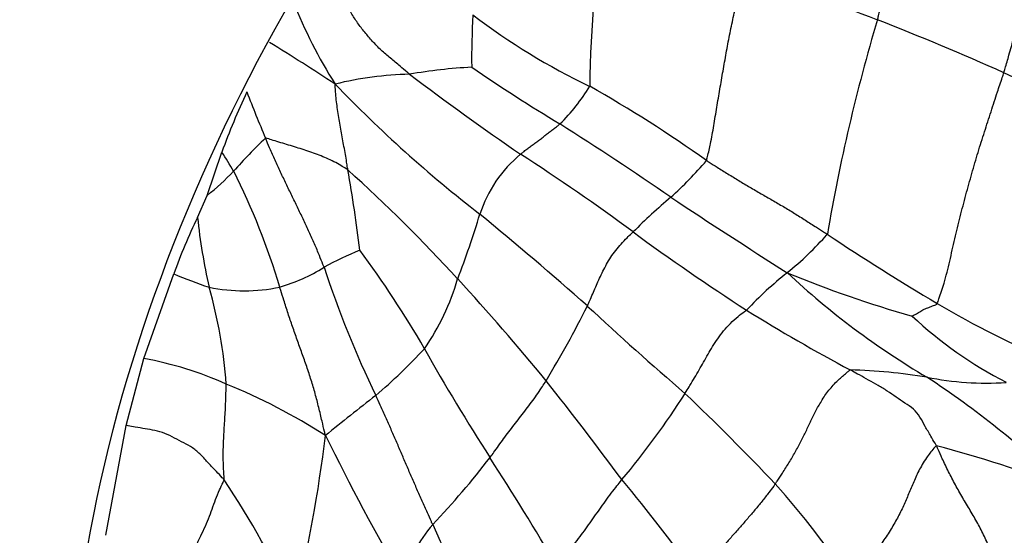
# Model space of a CAD drawing. Units: millimetres. Extents: x 0 to 835, y 0 to 1165.
# Drawn here: x 157 to 169, y 213 to 219 of the extents above; entities that cross this region are included whole.
import ezdxf
from ezdxf import colors
from ezdxf.entities.mleader import LeaderData, LeaderLine
from ezdxf.math import Vec2, Vec3

# ---------------------------------------------------------------- set-up
doc = ezdxf.new("R2010")
doc.units = ezdxf.units.MM
doc.layers.add('DV7_Défaut', color=7, linetype='Continuous')
doc.layers.add('Défaut', color=7, linetype='Continuous')

# ---------------------------------------------------------------- blocks, each defined once
blk = doc.blocks.new('_DOT')
at = {"color": 0}
blk.add_line((0, 0), (-1, 0), dxfattribs=at)
at = {"color": 0, "const_width": 0.333}
blk.add_lwpolyline([(-0.1665, 0, 1), (0.1665, 0, 1)], format="xyb", close=True, dxfattribs=at)
blk = doc.blocks.new('SE6')
at = {"layer": 'DV7_Défaut', "color": 7, "linetype": 'Continuous'}
for p, q in [((159.452, 216.923), (159.625, 217.43)), ((159.34, 216.666), (159.452, 216.923)), ((158.715, 215.021), (159.064, 216.009)), ((158.509, 214.24), (158.715, 215.021)), ((158.271, 212.958), (158.509, 214.24))]:
    blk.add_line(p, q, dxfattribs=at)
for centre, radius, start, end in [((178.846, 217.949), 14.933, 171.091, 179.0484), ((176.108, 242.543), 25.171, 245.643, 249.4494), ((165.73, 221.256), 5.665, 201.4048, 212.3683), ((170.579, 218.528), 8.041, 176.4152, 180.7684), ((167.281, 225.225), 7.793, 232.6541, 244.4136), ((187.105, 213.02), 20.707, 163.2873, 170.4047), ((152.127, 180.813), 41.057, 66.121, 68.3529), ((147.137, 197.341), 25.034, 56.5251, 58.6039), ((162.83, 212.611), 5.816, 92.8697, 100.0542), ((174.818, 236.376), 21.753, 235.6329, 238.8561), ((155.718, 191.155), 30.16, 60.4441, 64.4056), ((161.922, 214.172), 4.167, 91.4753, 103.5544), ((185.974, 250.449), 40.185, 233.0433, 235.3189), ((167.4, 214.618), 8.268, 154.8597, 160.1169), ((182.926, 227.092), 24.694, 201.2777, 202.6259), ((171.973, 228.795), 15.276, 223.7926, 232.3161), ((161.989, 219.365), 2.253, 314.4825, 328.7677), ((156.443, 204.956), 15.204, 54.4765, 60.5604), ((142.463, 184.436), 39.443, 55.4, 57.6512), ((164.21, 213.294), 5.924, 133.4934, 138.6752), ((149.475, 211.118), 11.953, 30.62, 31.877), ((164.076, 216.236), 1.516, 129.6295, 161.959), ((149.379, 196.107), 25.339, 53.5836, 57.1913), ((162.139, 219.971), 4.101, 311.5746, 319.919), ((146.308, 214.543), 15.026, 6.6515, 10.2719), ((148.229, 202.995), 19.181, 42.4815, 47.8792), ((157.088, 219.819), 3.739, 309.2285, 315.652), ((152.567, 213.562), 8.065, 16.5077, 26.8592), ((169.734, 211.186), 7.512, 130.4428, 135.0008), ((209.75, 284.727), 81.334, 236.50118, 237.6426), ((165.263, 213.799), 6.581, 154.1729, 160.3832), ((166.057, 217.366), 6.753, 185.9471, 192.949), ((151.673, 220.038), 11.457, 339.0933, 343.0906), ((132.963, 180.734), 46.63, 48.4555, 50.4829), ((180.703, 238.726), 27.554, 233.7783, 237.1217), ((163.914, 218.889), 3.679, 308.8172, 318.9204), ((180.597, 237.125), 24.901, 236.0412, 239.5285), ((162.898, 212.25), 4.364, 112.4163, 118.4843), ((151.698, 209.203), 11.878, 29.9626, 36.5962), ((159.716, 217.853), 2.082, 286.2475, 301.8971), ((172.77, 220.034), 12.589, 198.281, 205.6267), ((161.093, 220.729), 5.138, 246.7497, 251.6509), ((159.722, 216.712), 2.76, 325.1594, 343.9707), ((140.851, 196.212), 29.204, 39.4322, 42.521), ((168.845, 212.69), 4.241, 128.223, 136.9426), ((171.074, 227.623), 12.575, 247.2975, 254.32), ((172.502, 222.72), 9.182, 226.8413, 239.5626), ((159.884, 217.853), 2.042, 258.463, 281.7368), ((154.226, 214.339), 5.463, 4.0257, 16.0812), ((152.143, 221.537), 13.145, 328.9712, 333.3134), ((190.767, 244.537), 39.471, 227.0791, 229.2974), ((173.195, 224.412), 10.19, 239.1487, 247.6789), ((176.185, 232.255), 19.668, 237.9421, 242.0109), ((171.091, 219.199), 5.023, 227.1576, 242.5212), ((157.092, 219.665), 6.67, 310.4448, 317.2149), ((184.44, 227.779), 25.768, 209.3876, 212.6858), ((157.97, 210.924), 4.164, 65.821, 79.688), ((166.753, 207.899), 6.991, 80.9736, 88.3451), ((161.369, 205.019), 11.736, 46.4877, 56.4796), ((168.537, 218.192), 3.458, 258.5353, 273.9136), ((157.036, 208.226), 7.012, 57.2273, 67.892), ((125.11, 184.492), 48.815, 36.6156, 38.3213), ((179.814, 190.853), 30.029, 127.7746, 129.2063), ((157.281, 219.501), 9.159, 319.9453, 327.7523), ((144.383, 192.98), 29.903, 43.4828, 46.3416), ((143.943, 216.166), 17.013, 346.3389, 353.1001), ((187.452, 227.246), 29.679, 206.2443, 209.9788), ((163.049, 195.946), 18.713, 70.0004, 74.7835), ((154.827, 219.983), 10.013, 316.4478, 322.3293), ((128.023, 191.542), 41.284, 30.6682, 32.7307), ((150.045, 207.214), 11.537, 25.3191, 33.6348), ((145.557, 198.161), 24.281, 36.1085, 39.5063), ((158.966, 207.169), 9.562, 33.2542, 41.9201), ((163.242, 212.073), 1.537, 138.9021, 167.1179), ((171.104, 217.063), 9.859, 203.8056, 213.6579)]:
    blk.add_arc(centre, radius, start, end, dxfattribs=at)
blk.add_ellipse((166.685, 215.597), major_axis=(6.25, 10.825), ratio=0.57735, start_param=0, end_param=3.342037, dxfattribs=at)
for points, knots in [([(167.273, 218.974), (167.277, 218.99), (167.293, 219.051), (167.325, 219.174), (167.371, 219.339), (167.42, 219.516), (167.466, 219.696), (167.508, 219.882), (167.546, 220.073), (167.578, 220.269), (167.611, 220.462), (167.647, 220.649), (167.681, 220.815), (167.708, 220.93), (167.721, 220.987), (167.724, 221.001)], [0, 0, 0, 0, 0.022727, 0.090909, 0.181818, 0.272727, 0.363636, 0.454545, 0.545455, 0.636364, 0.727273, 0.818182, 0.909091, 0.977273, 1, 1, 1, 1]), ([(168.747, 218.356), (168.753, 218.373), (168.772, 218.441), (168.811, 218.577), (168.865, 218.765), (168.914, 218.977), (168.954, 219.199), (168.985, 219.428), (169.016, 219.655), (169.053, 219.875), (169.097, 220.082), (169.146, 220.273), (169.19, 220.437), (169.223, 220.552), (169.24, 220.609), (169.244, 220.623)], [0, 0, 0, 0, 0.022727, 0.090909, 0.181818, 0.272727, 0.363636, 0.454545, 0.545455, 0.636364, 0.727273, 0.818182, 0.909091, 0.977273, 1, 1, 1, 1]), ([(161.815, 218.338), (161.805, 218.345), (161.768, 218.376), (161.694, 218.439), (161.591, 218.525), (161.48, 218.617), (161.382, 218.721), (161.29, 218.828), (161.205, 218.936), (161.131, 219.052), (161.073, 219.175), (161.048, 219.313), (161.024, 219.441), (161.005, 219.535), (160.993, 219.583), (160.995, 219.588)], [0, 0, 0, 0, 0.022727, 0.090909, 0.181818, 0.272727, 0.363636, 0.454545, 0.545455, 0.636364, 0.727273, 0.818182, 0.909091, 0.977273, 1, 1, 1, 1]), ([(165.277, 217.33), (165.281, 217.343), (165.298, 217.409), (165.33, 217.543), (165.363, 217.738), (165.398, 217.952), (165.434, 218.164), (165.471, 218.375), (165.508, 218.585), (165.547, 218.795), (165.59, 219.001), (165.635, 219.205), (165.677, 219.392), (165.708, 219.528), (165.724, 219.596), (165.728, 219.613)], [0, 0, 0, 0, 0.022727, 0.090909, 0.181818, 0.272727, 0.363636, 0.454545, 0.545455, 0.636364, 0.727273, 0.818182, 0.909091, 0.977273, 1, 1, 1, 1]), ([(167.97, 215.663), (167.975, 215.676), (168.003, 215.757), (168.057, 215.919), (168.117, 216.155), (168.173, 216.419), (168.237, 216.676), (168.304, 216.93), (168.373, 217.181), (168.445, 217.427), (168.521, 217.666), (168.598, 217.901), (168.665, 218.113), (168.716, 218.262), (168.741, 218.337), (168.747, 218.356)], [0, 0, 0, 0, 0.022727, 0.090909, 0.181818, 0.272727, 0.363636, 0.454545, 0.545455, 0.636364, 0.727273, 0.818182, 0.909091, 0.977273, 1, 1, 1, 1]), ([(161.094, 217.223), (161.093, 217.23), (161.088, 217.26), (161.079, 217.32), (161.065, 217.403), (161.049, 217.494), (161.033, 217.584), (161.016, 217.675), (161, 217.766), (160.985, 217.857), (160.97, 217.948), (160.959, 218.04), (160.951, 218.123), (160.947, 218.184), (160.944, 218.214), (160.945, 218.223)], [0, 0, 0, 0, 0.022727, 0.090909, 0.181818, 0.272727, 0.363636, 0.454545, 0.545455, 0.636364, 0.727273, 0.818182, 0.909091, 0.977273, 1, 1, 1, 1]), ([(163.109, 217.404), (163.112, 217.407), (163.126, 217.418), (163.153, 217.441), (163.192, 217.471), (163.234, 217.503), (163.277, 217.535), (163.32, 217.565), (163.362, 217.597), (163.403, 217.63), (163.444, 217.662), (163.485, 217.694), (163.523, 217.723), (163.551, 217.744), (163.565, 217.755), (163.568, 217.758)], [0, 0, 0, 0, 0.022727, 0.090909, 0.181818, 0.272727, 0.363636, 0.454545, 0.545455, 0.636364, 0.727273, 0.818182, 0.909091, 0.977273, 1, 1, 1, 1]), ([(161.094, 217.223), (161.087, 217.228), (161.06, 217.243), (161.006, 217.275), (160.932, 217.319), (160.847, 217.358), (160.761, 217.394), (160.673, 217.426), (160.583, 217.455), (160.493, 217.484), (160.403, 217.511), (160.312, 217.539), (160.23, 217.564), (160.169, 217.583), (160.139, 217.592), (160.133, 217.592)], [0, 0, 0, 0, 0.022727, 0.090909, 0.181818, 0.272727, 0.363636, 0.454545, 0.545455, 0.636364, 0.727273, 0.818182, 0.909091, 0.977273, 1, 1, 1, 1]), ([(160.816, 216.085), (160.812, 216.096), (160.794, 216.142), (160.758, 216.232), (160.706, 216.358), (160.644, 216.495), (160.58, 216.632), (160.515, 216.768), (160.449, 216.905), (160.382, 217.042), (160.317, 217.179), (160.253, 217.317), (160.197, 217.443), (160.157, 217.535), (160.138, 217.58), (160.133, 217.592)], [0, 0, 0, 0, 0.022727, 0.090909, 0.181818, 0.272727, 0.363636, 0.454545, 0.545455, 0.636364, 0.727273, 0.818182, 0.909091, 0.977273, 1, 1, 1, 1]), ([(165.277, 217.33), (165.287, 217.324), (165.329, 217.298), (165.413, 217.246), (165.528, 217.175), (165.655, 217.096), (165.783, 217.02), (165.914, 216.944), (166.045, 216.869), (166.175, 216.793), (166.305, 216.715), (166.432, 216.634), (166.549, 216.559), (166.634, 216.505), (166.677, 216.478), (166.688, 216.471)], [0, 0, 0, 0, 0.022727, 0.090909, 0.181818, 0.272727, 0.363636, 0.454545, 0.545455, 0.636364, 0.727273, 0.818182, 0.909091, 0.977273, 1, 1, 1, 1]), ([(163.888, 215.633), (163.891, 215.64), (163.903, 215.667), (163.927, 215.721), (163.96, 215.795), (163.994, 215.876), (164.03, 215.958), (164.069, 216.04), (164.112, 216.121), (164.16, 216.203), (164.218, 216.281), (164.283, 216.357), (164.344, 216.424), (164.392, 216.47), (164.416, 216.492), (164.422, 216.498)], [0, 0, 0, 0, 0.022727, 0.090909, 0.181818, 0.272727, 0.363636, 0.454545, 0.545455, 0.636364, 0.727273, 0.818182, 0.909091, 0.977273, 1, 1, 1, 1]), ([(160.832, 214.122), (160.828, 214.14), (160.816, 214.194), (160.79, 214.302), (160.755, 214.45), (160.714, 214.611), (160.667, 214.769), (160.615, 214.926), (160.558, 215.082), (160.503, 215.238), (160.448, 215.393), (160.397, 215.547), (160.351, 215.688), (160.319, 215.79), (160.303, 215.841), (160.299, 215.854)], [0, 0, 0, 0, 0.022727, 0.090909, 0.181818, 0.272727, 0.363636, 0.454545, 0.545455, 0.636364, 0.727273, 0.818182, 0.909091, 0.977273, 1, 1, 1, 1]), ([(167.675, 215.516), (167.676, 215.517), (167.685, 215.521), (167.703, 215.53), (167.727, 215.543), (167.752, 215.558), (167.778, 215.573), (167.803, 215.589), (167.83, 215.602), (167.858, 215.612), (167.886, 215.623), (167.914, 215.634), (167.939, 215.644), (167.957, 215.651), (167.966, 215.655), (167.97, 215.663)], [0, 0, 0, 0, 0.022727, 0.090909, 0.181818, 0.272727, 0.363636, 0.454545, 0.545455, 0.636364, 0.727273, 0.818182, 0.909091, 0.977273, 1, 1, 1, 1]), ([(165.027, 214.614), (165.032, 214.622), (165.051, 214.653), (165.09, 214.714), (165.14, 214.797), (165.193, 214.888), (165.244, 214.979), (165.295, 215.07), (165.349, 215.161), (165.408, 215.252), (165.476, 215.343), (165.556, 215.431), (165.637, 215.507), (165.704, 215.556), (165.738, 215.58), (165.746, 215.586)], [0, 0, 0, 0, 0.022727, 0.090909, 0.181818, 0.272727, 0.363636, 0.454545, 0.545455, 0.636364, 0.727273, 0.818182, 0.909091, 0.977273, 1, 1, 1, 1]), ([(166.08, 213.558), (166.088, 213.568), (166.115, 213.609), (166.17, 213.692), (166.241, 213.805), (166.313, 213.929), (166.38, 214.052), (166.44, 214.174), (166.496, 214.295), (166.556, 214.416), (166.626, 214.54), (166.714, 214.666), (166.816, 214.774), (166.901, 214.846), (166.944, 214.882), (166.955, 214.887)], [0, 0, 0, 0, 0.022727, 0.090909, 0.181818, 0.272727, 0.363636, 0.454545, 0.545455, 0.636364, 0.727273, 0.818182, 0.909091, 0.977273, 1, 1, 1, 1]), ([(167.961, 214.003), (167.956, 214.013), (167.933, 214.05), (167.889, 214.125), (167.829, 214.227), (167.771, 214.34), (167.697, 214.434), (167.591, 214.501), (167.489, 214.571), (167.388, 214.641), (167.28, 214.707), (167.169, 214.769), (167.07, 214.824), (166.999, 214.863), (166.964, 214.882), (166.955, 214.887)], [0, 0, 0, 0, 0.022727, 0.090909, 0.181818, 0.272727, 0.363636, 0.454545, 0.545455, 0.636364, 0.727273, 0.818182, 0.909091, 0.977273, 1, 1, 1, 1]), ([(159.651, 213.604), (159.653, 213.611), (159.65, 213.645), (159.645, 213.713), (159.641, 213.806), (159.639, 213.908), (159.642, 214.01), (159.647, 214.112), (159.653, 214.214), (159.658, 214.316), (159.666, 214.418), (159.669, 214.519), (159.672, 214.613), (159.674, 214.681), (159.676, 214.714), (159.675, 214.723)], [0, 0, 0, 0, 0.022727, 0.090909, 0.181818, 0.272727, 0.363636, 0.454545, 0.545455, 0.636364, 0.727273, 0.818182, 0.909091, 0.977273, 1, 1, 1, 1]), ([(162.752, 213.864), (162.757, 213.87), (162.776, 213.897), (162.814, 213.95), (162.867, 214.023), (162.926, 214.104), (162.987, 214.185), (163.049, 214.266), (163.112, 214.347), (163.175, 214.428), (163.236, 214.511), (163.297, 214.593), (163.349, 214.67), (163.385, 214.726), (163.403, 214.754), (163.407, 214.761)], [0, 0, 0, 0, 0.022727, 0.090909, 0.181818, 0.272727, 0.363636, 0.454545, 0.545455, 0.636364, 0.727273, 0.818182, 0.909091, 0.977273, 1, 1, 1, 1]), ([(162.084, 213.084), (162.078, 213.095), (162.058, 213.141), (162.016, 213.232), (161.96, 213.358), (161.9, 213.495), (161.841, 213.632), (161.781, 213.768), (161.723, 213.905), (161.665, 214.042), (161.605, 214.178), (161.545, 214.315), (161.488, 214.441), (161.446, 214.532), (161.425, 214.578), (161.419, 214.589)], [0, 0, 0, 0, 0.022727, 0.090909, 0.181818, 0.272727, 0.363636, 0.454545, 0.545455, 0.636364, 0.727273, 0.818182, 0.909091, 0.977273, 1, 1, 1, 1]), ([(159.651, 213.604), (159.644, 213.613), (159.614, 213.646), (159.553, 213.71), (159.469, 213.798), (159.38, 213.898), (159.285, 213.982), (159.18, 214.035), (159.072, 214.092), (158.959, 214.15), (158.844, 214.182), (158.729, 214.2), (158.624, 214.219), (158.55, 214.233), (158.515, 214.239), (158.509, 214.24)], [0, 0, 0, 0, 0.022845, 0.09138, 0.18276, 0.27414, 0.36552, 0.4569, 0.54828, 0.63966, 0.731041, 0.822421, 0.913801, 0.982336, 1, 1, 1, 1]), ([(167.961, 214.003), (167.949, 213.998), (167.909, 213.948), (167.831, 213.848), (167.75, 213.708), (167.686, 213.562), (167.629, 213.423), (167.569, 213.283), (167.497, 213.141), (167.41, 212.995), (167.311, 212.848), (167.202, 212.701), (167.094, 212.568), (167.013, 212.472), (166.972, 212.425), (166.962, 212.413)], [0, 0, 0, 0, 0.022727, 0.090909, 0.181818, 0.272727, 0.363636, 0.454545, 0.545455, 0.636364, 0.727273, 0.818182, 0.909091, 0.977273, 1, 1, 1, 1]), ([(168.752, 212.275), (168.748, 212.289), (168.731, 212.346), (168.696, 212.459), (168.649, 212.614), (168.592, 212.784), (168.521, 212.944), (168.443, 213.098), (168.356, 213.246), (168.266, 213.396), (168.18, 213.547), (168.1, 213.7), (168.034, 213.839), (167.989, 213.94), (167.967, 213.991), (167.961, 214.003)], [0, 0, 0, 0, 0.022727, 0.090909, 0.181818, 0.272727, 0.363636, 0.454545, 0.545455, 0.636364, 0.727273, 0.818182, 0.909091, 0.977273, 1, 1, 1, 1]), ([(159.076, 212.317), (159.08, 212.327), (159.097, 212.368), (159.132, 212.45), (159.183, 212.562), (159.243, 212.682), (159.305, 212.802), (159.365, 212.921), (159.42, 213.037), (159.469, 213.151), (159.511, 213.264), (159.55, 213.375), (159.591, 213.478), (159.628, 213.555), (159.648, 213.593), (159.651, 213.604)], [0, 0, 0, 0, 0.022727, 0.090909, 0.181818, 0.272727, 0.363636, 0.454545, 0.545455, 0.636364, 0.727273, 0.818182, 0.909091, 0.977273, 1, 1, 1, 1]), ([(163.533, 212.6), (163.539, 212.607), (163.563, 212.638), (163.612, 212.699), (163.679, 212.782), (163.751, 212.874), (163.82, 212.965), (163.887, 213.057), (163.952, 213.149), (164.017, 213.241), (164.082, 213.333), (164.149, 213.425), (164.213, 213.509), (164.261, 213.569), (164.285, 213.6), (164.292, 213.607)], [0, 0, 0, 0, 0.022727, 0.090909, 0.181818, 0.272727, 0.363636, 0.454545, 0.545455, 0.636364, 0.727273, 0.818182, 0.909091, 0.977273, 1, 1, 1, 1]), ([(166.08, 213.558), (166.074, 213.549), (166.049, 213.515), (165.999, 213.447), (165.926, 213.354), (165.844, 213.254), (165.759, 213.155), (165.673, 213.056), (165.586, 212.958), (165.5, 212.86), (165.417, 212.762), (165.335, 212.664), (165.262, 212.575), (165.208, 212.51), (165.181, 212.478), (165.174, 212.47)], [0, 0, 0, 0, 0.022727, 0.090909, 0.181818, 0.272727, 0.363636, 0.454545, 0.545455, 0.636364, 0.727273, 0.818182, 0.909091, 0.977273, 1, 1, 1, 1])]:
    blk.add_open_spline(points, degree=3, knots=knots, dxfattribs=at)

msp = doc.modelspace()

# ---------------------------------------------------------------- block references
at = {"layer": 'Défaut'}
msp.add_blockref('SE6', (0, 0), dxfattribs=at)

# ---------------------------------------------------------------- leaders
at = {"layer": 'Défaut', "color": 7, "linetype": 'Continuous'}
ml = msp.add_multileader_mtext('Standard', dxfattribs=at)
ml.set_content('{\\pxsm0.9;\\fSolid Edge ISO|b1||i0||c0|p34;\\W1.;02/03/2020\\P}', color=256)
ml.set_leader_properties()
ml.set_arrow_properties(name='DOT')
ml.build(insert=Vec2(0, 0))
ml.multileader.update_dxf_attribs({"leader_type": 0, "dogleg_length": 0, "arrow_head_size": 12})
ctx = ml.context
ctx.base_point, ctx.char_height, ctx.arrow_head_size, ctx.landing_gap_size = Vec3(747.016, 1157.46), 12, 12, 4.2
notes = []
notes.append((ctx, [(0, (0, 0, 0), (0, 0), (1, 0), 1, [])]))
ctx.mtext.insert = Vec3(749.016, 1163.58)
for ctx, leaders in notes:
    for number, flags, end, landing, length, lines in leaders:
        leader = LeaderData()
        leader.index, (leader.has_last_leader_line, leader.has_dogleg_vector, leader.attachment_direction) = number, flags
        leader.last_leader_point, leader.dogleg_vector, leader.dogleg_length = Vec3(end), Vec3(landing), length
        for number, points, colour, breaks in lines:
            line = LeaderLine()
            line.index, line.vertices, line.color, line.breaks = number, Vec3.list(points), colors.encode_raw_color(colour), breaks
            leader.lines.append(line)
        ctx.leaders.append(leader)

doc.saveas('drawing.dxf')
